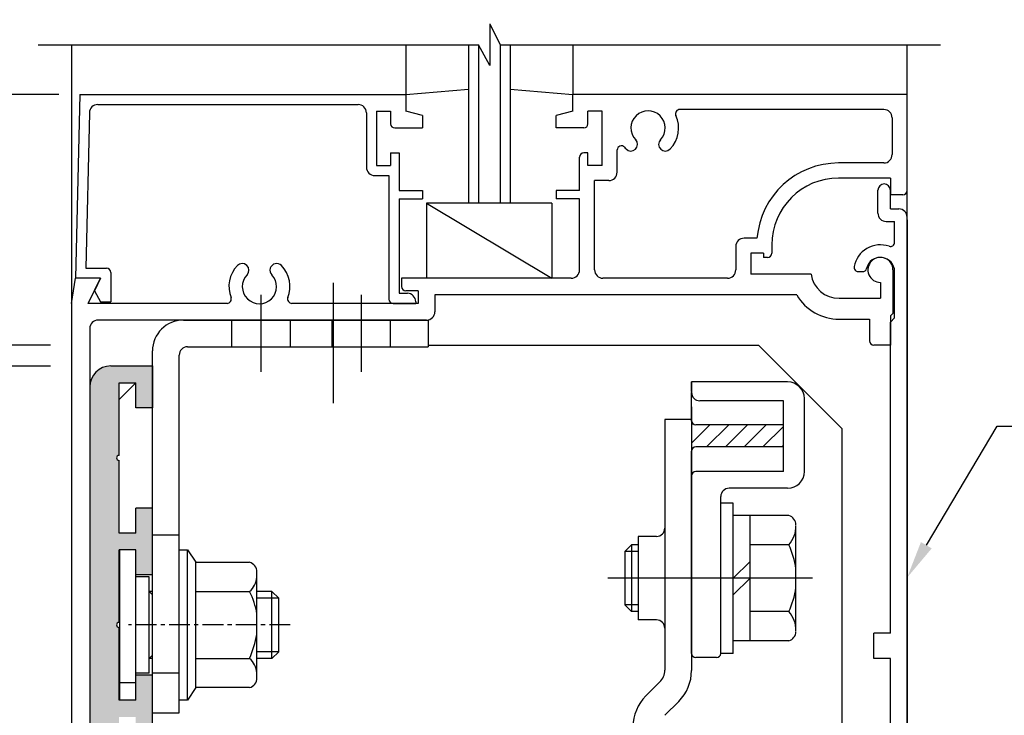
# Model space of a CAD drawing. Extents: x 0 to 804, y -210 to 366.
# Drawn here: x 459 to 577, y 222 to 305 of the extents above; entities that cross this region are included whole.
import ezdxf

# ---------------------------------------------------------------- set-up
doc = ezdxf.new("R2010")
doc.units = 0
for name, pattern in [('CENTER', [50.8, 31.75, -6.35, 6.35, -6.35]), ('CENTERX2', [4, 2.5, -0.5, 0.5, -0.5]), ('DASHED', [19.05, 12.7, -6.35])]:
    doc.linetypes.add(name, pattern=pattern)
doc.layers.get('DEFPOINTS').update_dxf_attribs({"linetype": 'CONTINUOUS'})
for name, color, linetype in [('EBベース', 7, 'CONTINUOUS'), ('HASEN', 3, 'DASHED'), ('JISSEN', 7, 'CONTINUOUS'), ('JISSEN0_20', 7, 'CONTINUOUS'), ('JISＳEN0_30', 7, 'CONTINUOUS'), ('KATAZAI', 7, 'CONTINUOUS'), ('SAKUZU1', 7, 'CONTINUOUS'), ('SUNPOUSEN', 6, 'CONTINUOUS'), ('TYUSINSEN', 5, 'CENTER'), ('ガラス', 7, 'CONTINUOUS'), ('ベース', 7, 'CONTINUOUS'), ('ボルト', 4, 'CONTINUOUS')]:
    doc.layers.add(name, color=color, linetype=linetype)
doc.styles.get("Standard").update_dxf_attribs({"font": 'txt.shx', "bigfont": 'KELF1-K.shx'})
doc.dimstyles.get("Standard").update_dxf_attribs({"dimtxt": 2.5, "dimasz": 2.5, "dimexe": 1.25, "dimexo": 0.625, "dimtad": 1, "dimcen": 2.5, "dimazin": 3, "dimtfac": 1, "dimtmove": 0, "dimatfit": 3})

# ---------------------------------------------------------------- blocks, each defined once
blk = doc.blocks.new('*D557')
at = {"layer": 'DEFPOINTS', "color": 0}
for p in [(395.37, 314.08), (465.65, 314.08), (465.65, 296.11)]:
    blk.add_point(p, dxfattribs=at)
at = {"layer": 'SUNPOUSEN', "color": 7}
for p, q in [((463.15, 314.08), (394.12, 314.08)), ((395.37, 300.61), (395.37, 309.58)), ((463.15, 296.11), (394.12, 296.11))]:
    blk.add_line(p, q, dxfattribs=at)
for points in [[(396.12, 309.58), (394.62, 309.58), (395.37, 314.08)], [(394.62, 300.61), (396.12, 300.61), (395.37, 296.11)]]:
    blk.add_solid(points, dxfattribs=at)
at = {"layer": 'SUNPOUSEN', "color": 7, "linetype": 'CONTINUOUS'}
blk.add_text('FIX', height=4.5, rotation=90, dxfattribs=at).set_placement((393.37, 299.85))
blk = doc.blocks.new('*D558')
at = {"layer": 'DEFPOINTS', "color": 0}
for p in [(395.37, 296.11), (466.65, 296.11), (465.65, 121.11)]:
    blk.add_point(p, dxfattribs=at)
at = {"layer": 'SUNPOUSEN', "color": 7}
for p, q in [((464.15, 296.11), (394.12, 296.11)), ((395.37, 125.61), (395.37, 291.61)), ((463.15, 121.11), (394.12, 121.11))]:
    blk.add_line(p, q, dxfattribs=at)
for points in [[(396.12, 291.61), (394.62, 291.61), (395.37, 296.11)], [(394.62, 125.61), (396.12, 125.61), (395.37, 121.11)]]:
    blk.add_solid(points, dxfattribs=at)
at = {"layer": 'SUNPOUSEN', "color": 7, "linetype": 'CONTINUOUS'}
blk.add_text('175', height=4.5, rotation=90, dxfattribs=at).set_placement((393.32, 196.2))
blk = doc.blocks.new('*X2217')
at = {"layer": 'SUNPOUSEN', "color": 7, "linetype": 'CONTINUOUS'}
for s, p in [('124.5', (413.64, 221.13)), (' HB型エンジンベース', (413.64, 165.1))]:
    blk.add_text(s, height=4.5, rotation=90, dxfattribs=at).set_placement(p)
blk = doc.blocks.new('*D561')
at = {"layer": 'DEFPOINTS', "color": 0}
for p in [(415.64, 263.61), (465.65, 263.61), (465.65, 139.11)]:
    blk.add_point(p, dxfattribs=at)
at = {"layer": 'SUNPOUSEN', "color": 7}
for p, q in [((463.15, 263.61), (414.39, 263.61)), ((415.64, 143.61), (415.64, 259.11)), ((463.15, 139.11), (414.39, 139.11))]:
    blk.add_line(p, q, dxfattribs=at)
for points in [[(416.39, 259.11), (414.89, 259.11), (415.64, 263.61)], [(414.89, 143.61), (416.39, 143.61), (415.64, 139.11)]]:
    blk.add_solid(points, dxfattribs=at)
blk.add_blockref('*X2217', (0, 0), dxfattribs=at)
blk = doc.blocks.new('*D562')
at = {"layer": 'DEFPOINTS', "color": 0}
for p in [(405.64, 266.11), (465.65, 266.11), (465.65, 139.11)]:
    blk.add_point(p, dxfattribs=at)
at = {"layer": 'SUNPOUSEN', "color": 7}
for p, q in [((463.15, 266.11), (404.39, 266.11)), ((405.64, 143.61), (405.64, 261.61)), ((463.15, 139.11), (404.39, 139.11))]:
    blk.add_line(p, q, dxfattribs=at)
for points in [[(406.39, 261.61), (404.89, 261.61), (405.64, 266.11)], [(404.89, 143.61), (406.39, 143.61), (405.64, 139.11)]]:
    blk.add_solid(points, dxfattribs=at)
at = {"layer": 'SUNPOUSEN', "color": 7, "linetype": 'CONTINUOUS'}
blk.add_text('127', height=4.5, rotation=90, dxfattribs=at).set_placement((403.62, 196.2))
blk = doc.blocks.new('*D571')
at = {"layer": 'DEFPOINTS', "color": 0}
for p in [(461, 314.08), (385.37, -95.29), (493.06, -95.29)]:
    blk.add_point(p, dxfattribs=at)
at = {"layer": 'SUNPOUSEN', "color": 7}
for p, q in [((458.5, 314.08), (384.12, 314.08)), ((385.37, 309.58), (385.37, -90.79)), ((490.56, -95.29), (384.12, -95.29))]:
    blk.add_line(p, q, dxfattribs=at)
for points in [[(386.12, 309.58), (384.62, 309.58), (385.37, 314.08)], [(384.62, -90.79), (386.12, -90.79), (385.37, -95.29)]]:
    blk.add_solid(points, dxfattribs=at)
blk = doc.blocks.new('*X2189')
at = {"layer": 'JISSEN', "color": 7, "linetype": 'CONTINUOUS'}
for p, q in [((539.85, 256.61), (539.99, 256.75)), ((539.85, 254.36), (542.06, 256.58)), ((541.66, 253.93), (544.31, 256.58)), ((543.9, 253.93), (546.55, 256.58)), ((546.15, 253.93), (548.8, 256.58)), ((548.39, 253.93), (550.85, 256.38)), ((550.64, 253.93), (550.85, 254.14))]:
    blk.add_line(p, q, dxfattribs=at)
blk = doc.blocks.new('*X2192')
at = {"layer": 'SUNPOUSEN', "color": 7, "linetype": 'BYBLOCK'}
for p, q in [((567.95, 242.16), (576.41, 256.43)), ((576.41, 256.43), (603.38, 256.43))]:
    blk.add_line(p, q, dxfattribs=at)
at = {"layer": 'SUNPOUSEN', "color": 7}
blk.add_solid([(568.59, 241.78), (565.65, 238.29), (567.3, 242.54)], dxfattribs=at)
at = {"layer": 'SUNPOUSEN', "color": 7, "linetype": 'CONTINUOUS'}
blk.add_text('点検カバー', height=4.5, dxfattribs=at).set_placement((578.27, 257.33))
blk = doc.blocks.new('*U2196')
at = {"layer": 'JISSEN', "color": 7, "linetype": 'CONTINUOUS'}
for points in [[(468.88, 151.11), (468.33, 262.58), (468.88, 263.14)], [(469.35, 151.11), (468.88, 263.14), (469.35, 263.38)], [(468.88, 151.11), (468.88, 263.14), (469.35, 151.11)], [(469.58, 153.11), (469.35, 263.38), (469.58, 263.49)], [(469.35, 153.11), (469.35, 263.38), (469.58, 153.11)], [(470.35, 153.11), (469.58, 263.49), (470.35, 263.61)], [(469.58, 153.11), (469.58, 263.49), (470.35, 153.11)], [(470.35, 153.11), (470.35, 263.61), (471.05, 153.11)], [(471.05, 153.11), (470.35, 263.61), (471.05, 263.61)], [(471.05, 252.61), (471.05, 263.61), (471.14, 252.83)], [(471.14, 252.83), (471.05, 263.61), (471.14, 263.61)], [(471.14, 252.83), (471.14, 263.61), (471.35, 252.91)], [(471.35, 252.91), (471.14, 263.61), (471.35, 263.61)], [(471.35, 261.61), (471.35, 263.61), (471.45, 261.61)], [(471.45, 261.61), (471.35, 263.61), (471.45, 263.61)], [(471.45, 261.61), (471.45, 263.61), (471.55, 261.61)], [(471.55, 261.61), (471.45, 263.61), (471.55, 263.61)], [(471.55, 261.61), (471.55, 263.61), (471.64, 261.61)], [(471.64, 261.61), (471.55, 263.61), (471.64, 263.61)], [(471.64, 261.61), (471.64, 263.61), (471.85, 261.61)], [(471.85, 261.61), (471.64, 263.61), (471.85, 263.61)], [(471.85, 261.61), (471.85, 263.61), (472, 261.61)], [(472, 261.61), (471.85, 263.61), (472, 263.61)], [(472, 261.61), (472, 263.61), (472.22, 261.61)], [(472.22, 261.61), (472, 263.61), (472.22, 263.61)], [(472.22, 261.61), (472.22, 263.61), (472.39, 261.61)], [(472.39, 261.61), (472.22, 263.61), (472.39, 263.61)], [(472.39, 261.61), (472.39, 263.61), (472.44, 261.61)], [(472.44, 261.61), (472.39, 263.61), (472.44, 263.61)], [(472.44, 261.61), (472.44, 263.61), (472.65, 261.61)], [(472.65, 261.61), (472.44, 263.61), (472.65, 263.61)], [(472.65, 261.61), (472.65, 263.61), (472.83, 261.61)], [(472.83, 261.61), (472.65, 263.61), (472.83, 263.61)], [(472.83, 261.61), (472.83, 263.61), (472.85, 261.61)], [(472.85, 261.61), (472.83, 263.61), (472.85, 263.61)], [(472.85, 261.61), (472.85, 263.61), (473.09, 261.61)], [(473.09, 261.61), (472.85, 263.61), (473.09, 263.61)], [(473.09, 261.61), (473.09, 263.61), (473.35, 261.61)], [(473.35, 261.61), (473.09, 263.61), (473.35, 263.61)], [(473.35, 258.61), (473.35, 263.61), (473.49, 258.61)], [(473.49, 258.61), (473.35, 263.61), (473.49, 263.61)], [(473.49, 258.61), (473.49, 263.61), (473.85, 258.61)], [(473.85, 258.61), (473.49, 263.61), (473.85, 263.61)], [(473.85, 258.61), (473.85, 263.61), (474.05, 258.61)], [(474.05, 258.61), (473.85, 263.61), (474.05, 263.61)], [(474.05, 258.61), (474.05, 263.61), (474.15, 258.61)], [(474.15, 258.61), (474.05, 263.61), (474.15, 263.61)], [(474.15, 258.61), (474.15, 263.61), (474.31, 258.61)], [(474.31, 258.61), (474.15, 263.61), (474.31, 263.61)], [(474.31, 258.61), (474.31, 263.61), (474.55, 258.61)], [(474.55, 258.61), (474.31, 263.61), (474.55, 263.61)], [(474.55, 258.61), (474.55, 263.61), (474.97, 258.61)], [(474.97, 258.61), (474.55, 263.61), (474.97, 263.61)], [(474.97, 258.61), (474.97, 263.61), (475.22, 258.61)], [(475.22, 258.61), (474.97, 263.61), (475.22, 263.61)], [(475.22, 258.61), (475.22, 263.61), (475.25, 258.61)], [(475.25, 258.61), (475.22, 263.61), (475.25, 263.61)], [(475.25, 258.61), (475.25, 263.61), (475.35, 258.61)], [(475.35, 258.61), (475.25, 263.61), (475.35, 263.61)], [(467.97, 189.36), (467.85, 261.11), (467.97, 261.89)], [(468.06, 189.33), (467.97, 261.89), (468.06, 262.06)], [(467.97, 189.36), (467.97, 261.89), (468.06, 189.33)], [(468.15, 189.11), (468.06, 262.06), (468.15, 262.24)], [(468.06, 189.33), (468.06, 262.06), (468.15, 189.11)], [(468.33, 151.11), (468.15, 262.24), (468.33, 262.58)], [(468.15, 151.11), (468.15, 262.24), (468.33, 151.11)], [(468.33, 151.11), (468.33, 262.58), (468.88, 151.11)], [(467.85, 189.41), (467.85, 261.11), (467.97, 189.36)], [(471.05, 232.61), (471.05, 252.61), (471.14, 232.83)], [(471.14, 232.83), (471.05, 252.61), (471.14, 252.4)], [(471.14, 232.83), (471.14, 252.4), (471.35, 232.91)], [(471.35, 232.91), (471.14, 252.4), (471.35, 252.31)], [(473.35, 238.61), (473.35, 246.61), (473.49, 238.61)], [(473.49, 238.61), (473.35, 246.61), (473.49, 246.61)], [(473.49, 238.61), (473.49, 246.61), (473.85, 238.61)], [(473.85, 238.61), (473.49, 246.61), (473.85, 246.61)], [(473.85, 238.61), (473.85, 246.61), (474.05, 238.61)], [(474.05, 238.61), (473.85, 246.61), (474.05, 246.61)], [(474.05, 238.61), (474.05, 246.61), (474.15, 238.61)], [(474.15, 238.61), (474.05, 246.61), (474.15, 246.61)], [(474.15, 238.61), (474.15, 246.61), (474.31, 238.61)], [(474.31, 238.61), (474.15, 246.61), (474.31, 246.61)], [(474.31, 238.61), (474.31, 246.61), (474.55, 238.61)], [(474.55, 238.61), (474.31, 246.61), (474.55, 246.61)], [(474.55, 238.61), (474.55, 246.61), (474.97, 238.61)], [(474.97, 238.61), (474.55, 246.61), (474.97, 246.61)], [(474.97, 238.61), (474.97, 246.61), (475.22, 238.61)], [(475.22, 238.61), (474.97, 246.61), (475.22, 246.61)], [(475.22, 238.61), (475.22, 246.61), (475.25, 238.61)], [(475.25, 238.61), (475.22, 246.61), (475.25, 246.61)], [(475.25, 238.61), (475.25, 246.61), (475.35, 238.61)], [(475.35, 238.61), (475.25, 246.61), (475.35, 246.61)], [(471.35, 241.61), (471.35, 243.61), (471.45, 241.61)], [(471.45, 241.61), (471.35, 243.61), (471.45, 243.61)], [(471.45, 241.61), (471.45, 243.61), (471.55, 241.61)], [(471.55, 241.61), (471.45, 243.61), (471.55, 243.61)], [(471.55, 241.61), (471.55, 243.61), (471.64, 241.61)], [(471.64, 241.61), (471.55, 243.61), (471.64, 243.61)], [(471.64, 241.61), (471.64, 243.61), (471.85, 241.61)], [(471.85, 241.61), (471.64, 243.61), (471.85, 243.61)], [(471.85, 241.61), (471.85, 243.61), (472, 241.61)], [(472, 241.61), (471.85, 243.61), (472, 243.61)], [(472, 241.61), (472, 243.61), (472.22, 241.61)], [(472.22, 241.61), (472, 243.61), (472.22, 243.61)], [(472.22, 241.61), (472.22, 243.61), (472.39, 241.61)], [(472.39, 241.61), (472.22, 243.61), (472.39, 243.61)], [(472.39, 241.61), (472.39, 243.61), (472.44, 241.61)], [(472.44, 241.61), (472.39, 243.61), (472.44, 243.61)], [(472.44, 241.61), (472.44, 243.61), (472.65, 241.61)], [(472.65, 241.61), (472.44, 243.61), (472.65, 243.61)], [(472.65, 241.61), (472.65, 243.61), (472.83, 241.61)], [(472.83, 241.61), (472.65, 243.61), (472.83, 243.61)], [(472.83, 241.61), (472.83, 243.61), (472.85, 241.61)], [(472.85, 241.61), (472.83, 243.61), (472.85, 243.61)], [(472.85, 241.61), (472.85, 243.61), (473.09, 241.61)], [(473.09, 241.61), (472.85, 243.61), (473.09, 243.61)], [(473.09, 241.61), (473.09, 243.61), (473.35, 241.61)], [(473.35, 241.61), (473.09, 243.61), (473.35, 243.61)], [(471.05, 212.61), (471.05, 232.61), (471.14, 212.83)], [(471.14, 212.83), (471.05, 232.61), (471.14, 232.4)], [(471.14, 212.83), (471.14, 232.4), (471.35, 212.91)], [(471.35, 212.91), (471.14, 232.4), (471.35, 232.31)], [(473.35, 218.61), (473.35, 226.61), (473.49, 218.61)], [(473.49, 218.61), (473.35, 226.61), (473.49, 226.61)], [(473.49, 218.61), (473.49, 226.61), (473.85, 218.61)], [(473.85, 218.61), (473.49, 226.61), (473.85, 226.61)], [(473.85, 218.61), (473.85, 226.61), (474.05, 218.61)], [(474.05, 218.61), (473.85, 226.61), (474.05, 226.61)], [(474.05, 218.61), (474.05, 226.61), (474.15, 218.61)], [(474.15, 218.61), (474.05, 226.61), (474.15, 226.61)], [(474.15, 218.61), (474.15, 226.61), (474.31, 218.61)], [(474.31, 218.61), (474.15, 226.61), (474.31, 226.61)], [(474.31, 218.61), (474.31, 226.61), (474.55, 218.61)], [(474.55, 218.61), (474.31, 226.61), (474.55, 226.61)], [(474.55, 218.61), (474.55, 226.61), (474.97, 218.61)], [(474.97, 218.61), (474.55, 226.61), (474.97, 226.61)], [(474.97, 218.61), (474.97, 226.61), (475.22, 218.61)], [(475.22, 218.61), (474.97, 226.61), (475.22, 226.61)], [(475.22, 218.61), (475.22, 226.61), (475.25, 218.61)], [(475.25, 218.61), (475.22, 226.61), (475.25, 226.61)], [(475.25, 218.61), (475.25, 226.61), (475.35, 218.61)], [(475.35, 218.61), (475.25, 226.61), (475.35, 226.61)], [(471.35, 221.61), (471.35, 223.61), (471.45, 221.61)], [(471.45, 221.61), (471.35, 223.61), (471.45, 223.61)], [(471.45, 221.61), (471.45, 223.61), (471.55, 221.61)], [(471.55, 221.61), (471.45, 223.61), (471.55, 223.61)], [(471.55, 221.61), (471.55, 223.61), (471.64, 221.61)], [(471.64, 221.61), (471.55, 223.61), (471.64, 223.61)], [(471.64, 221.61), (471.64, 223.61), (471.85, 221.61)], [(471.85, 221.61), (471.64, 223.61), (471.85, 223.61)], [(471.85, 221.61), (471.85, 223.61), (472, 221.61)], [(472, 221.61), (471.85, 223.61), (472, 223.61)], [(472, 221.61), (472, 223.61), (472.22, 221.61)], [(472.22, 221.61), (472, 223.61), (472.22, 223.61)], [(472.22, 221.61), (472.22, 223.61), (472.39, 221.61)], [(472.39, 221.61), (472.22, 223.61), (472.39, 223.61)], [(472.39, 221.61), (472.39, 223.61), (472.44, 221.61)], [(472.44, 221.61), (472.39, 223.61), (472.44, 223.61)], [(472.44, 221.61), (472.44, 223.61), (472.65, 221.61)], [(472.65, 221.61), (472.44, 223.61), (472.65, 223.61)], [(472.65, 221.61), (472.65, 223.61), (472.83, 221.61)], [(472.83, 221.61), (472.65, 223.61), (472.83, 223.61)], [(472.83, 221.61), (472.83, 223.61), (472.85, 221.61)], [(472.85, 221.61), (472.83, 223.61), (472.85, 223.61)], [(472.85, 221.61), (472.85, 223.61), (473.09, 221.61)], [(473.09, 221.61), (472.85, 223.61), (473.09, 223.61)], [(473.09, 221.61), (473.09, 223.61), (473.35, 221.61)], [(473.35, 221.61), (473.09, 223.61), (473.35, 223.61)]]:
    blk.add_solid(points, dxfattribs=at)

msp = doc.modelspace()

# ---------------------------------------------------------------- linework, layer by layer
at = {"layer": 'EBベース', "color": 7}
msp.add_line((496.99, 273.576), (496.99, 259.149), dxfattribs=at)
at = {"layer": 'HASEN', "color": 7}
for p, q in [((484.851, 265.915), (484.851, 269.115)), ((491.851, 265.915), (491.851, 269.115)), ((496.851, 265.915), (496.851, 269.115)), ((503.851, 265.915), (503.851, 269.115)), ((478.551, 243.365), (475.351, 243.365)), ((478.551, 226.865), (475.351, 226.865))]:
    msp.add_line(p, q, dxfattribs=at)
at = {"layer": 'JISSEN', "color": 7}
for p, q in [((479.051, 269.115), (508.351, 269.115)), ((508.351, 269.115), (508.351, 265.915)), ((475.351, 222.115), (475.351, 265.415)), ((479.551, 265.915), (508.351, 265.915)), ((478.551, 222.115), (478.551, 264.915)), ((551.351, 261.715), (539.851, 261.715)), ((539.851, 260.575), (539.851, 261.715)), ((539.851, 261.715), (539.851, 260.453)), ((539.851, 257.003), (539.851, 260.453)), ((550.851, 259.453), (540.851, 259.453)), ((550.851, 250.975), (550.851, 259.453)), ((553.351, 250.975), (553.351, 259.715)), ((539.851, 258.728), (539.851, 251.583)), ((539.851, 257.215), (536.651, 257.215)), ((536.651, 257.215), (536.651, 227.21)), ((539.851, 257.215), (539.851, 227.158)), ((550.851, 256.575), (540.351, 256.575)), ((539.851, 249.74), (539.851, 253.425)), ((550.851, 253.925), (540.351, 253.925)), ((550.851, 250.975), (540.351, 250.975)), ((539.851, 229.215), (539.851, 250.475)), ((551.351, 248.975), (544.351, 248.975)), ((543.351, 229.215), (543.351, 247.975)), ((542.851, 228.715), (540.351, 228.715)), ((534.382, 224.121), (536.062, 225.793)), ((536.64, 221.801), (538.319, 223.473)), ((475.351, 222.115), (478.551, 222.115))]:
    msp.add_line(p, q, dxfattribs=at)
for centre, radius, start, end in [((479.051, 265.415), 3.7, 90, 180), ((479.551, 264.915), 1, 90, 180), ((551.351, 259.715), 2, 0, 90), ((540.851, 260.453), 1, 180, 270), ((540.351, 257.075), 0.5, 180, 270), ((540.351, 253.425), 0.5, 90, 180), ((540.351, 250.475), 0.5, 90, 180), ((551.351, 250.975), 2, 270, 0), ((544.351, 247.975), 1, 90, 180), ((540.351, 229.215), 0.5, 180, 270), ((542.851, 229.215), 0.5, 270, 0), ((534.651, 227.21), 2, 314.87129, 0), ((534.651, 227.158), 5.2, 314.87129, 0), ((538.051, 220.435), 5.2, 134.87129, 180)]:
    msp.add_arc(centre, radius, start, end, dxfattribs=at)
at = {"layer": 'JISSEN0_20', "color": 7}
for p, q in [((471.451, 223.615), (471.451, 241.615)), ((473.351, 241.615), (471.451, 241.615)), ((473.351, 223.615), (473.351, 241.615)), ((473.351, 225.691), (471.451, 225.691)), ((473.351, 223.615), (471.451, 223.615))]:
    msp.add_line(p, q, dxfattribs=at)
for centre, start, end in [((535.651, 244.215), 270, 0), ((535.651, 232.215), 0, 90)]:
    msp.add_arc(centre, 1, start, end, dxfattribs=at)
at = {"layer": 'JISＳEN0_30', "color": 7}
for p, q in [((533.451, 243.215), (533.451, 233.215)), ((535.651, 243.215), (533.451, 243.215)), ((535.651, 233.215), (533.451, 233.215))]:
    msp.add_line(p, q, dxfattribs=at)
at = {"layer": 'KATAZAI', "color": 7}
for p, q in [((461.655, 302.076), (514.351, 302.076)), ((465.651, 302.076), (465.651, 24.915)), ((505.65, 302.076), (505.65, 294.114)), ((516.951, 302.076), (569.651, 302.076)), ((525.651, 302.076), (525.651, 296.115)), ((565.651, 121.115), (565.651, 302.076)), ((466.651, 296.115), (466.151, 274.115)), ((466.651, 296.115), (505.651, 296.115)), ((505.65, 296.115), (513.151, 296.771)), ((505.651, 296.115), (505.651, 294.115)), ((518.151, 296.771), (525.651, 296.115)), ((565.651, 296.115), (525.651, 296.115)), ((525.651, 294.115), (525.651, 296.115)), ((468.801, 294.915), (499.951, 294.915)), ((467.801, 293.937), (467.378, 275.315)), ((500.951, 293.915), (500.951, 287.415)), ((502.151, 294.115), (503.851, 294.115)), ((502.151, 294.115), (502.151, 287.615)), ((503.851, 294.115), (503.851, 292.615)), ((507.651, 293.615), (505.651, 294.115)), ((507.651, 293.615), (507.651, 292.115)), ((525.651, 294.115), (523.651, 293.615)), ((523.651, 292.115), (523.651, 293.615)), ((527.451, 292.615), (527.451, 294.115)), ((529.151, 294.115), (527.451, 294.115)), ((529.151, 287.615), (529.151, 294.115)), ((562.851, 294.315), (538.437, 294.315)), ((563.851, 293.315), (563.851, 288.915)), ((504.351, 292.115), (507.651, 292.115)), ((526.951, 292.115), (523.651, 292.115)), ((503.851, 289.115), (503.851, 287.615)), ((503.851, 289.115), (504.851, 289.115)), ((504.851, 289.115), (504.851, 284.615)), ((527.451, 289.115), (526.951, 289.115)), ((527.451, 287.615), (527.451, 289.115)), ((530.951, 286.815), (530.951, 289.472)), ((502.151, 287.615), (503.851, 287.615)), ((526.451, 284.615), (526.451, 288.615)), ((529.151, 287.615), (527.451, 287.615)), ((562.851, 287.915), (557.451, 287.915)), ((501.951, 286.415), (503.651, 286.415)), ((503.651, 286.415), (503.651, 271.615)), ((529.951, 285.815), (528.251, 285.815)), ((528.251, 275.115), (528.251, 285.815)), ((563.651, 286.115), (557.451, 286.115)), ((563.651, 286.115), (563.651, 284.115)), ((504.851, 284.615), (507.651, 284.615)), ((507.651, 284.615), (507.651, 283.615)), ((526.451, 284.615), (523.651, 284.615)), ((523.651, 284.615), (523.651, 283.615)), ((562.151, 281.915), (562.151, 284.665)), ((563.651, 282.415), (563.651, 284.665)), ((565.151, 284.115), (563.651, 284.115)), ((504.851, 283.615), (504.851, 272.315)), ((504.851, 283.615), (507.651, 283.615)), ((508.151, 283.115), (523.151, 274.115)), ((523.151, 283.115), (508.151, 283.115)), ((508.151, 283.115), (508.151, 274.115)), ((523.151, 283.115), (523.151, 274.115)), ((526.451, 283.615), (523.651, 283.615)), ((526.451, 275.115), (526.451, 283.615)), ((563.651, 282.415), (564.651, 282.415)), ((563.151, 280.915), (564.151, 280.915)), ((564.151, 278.415), (564.151, 280.915)), ((565.651, 281.115), (565.651, 24.915)), ((547.683, 278.915), (546.151, 278.915)), ((549.451, 278.115), (549.451, 277.115)), ((545.151, 277.915), (545.151, 275.115)), ((548.451, 277.115), (546.951, 277.115)), ((546.951, 277.115), (546.951, 274.615)), ((548.451, 277.115), (548.451, 276.615)), ((548.951, 276.615), (548.451, 276.615)), ((467.378, 275.315), (469.851, 275.315)), ((470.351, 274.815), (470.351, 271.315)), ((554.151, 274.615), (546.951, 274.615)), ((559.797, 274.915), (560.308, 274.915)), ((563.951, 275.115), (563.951, 269.915)), ((564.151, 269.365), (564.151, 274.915)), ((465.651, 271.115), (466.151, 274.115)), ((469.151, 274.115), (466.151, 274.115)), ((469.151, 274.115), (466.151, 274.115)), ((467.651, 271.115), (469.151, 274.115)), ((469.151, 274.115), (468.401, 272.615)), ((525.451, 274.115), (505.151, 274.115)), ((505.151, 274.115), (505.151, 273.115)), ((544.151, 274.115), (529.251, 274.115)), ((562.451, 273.615), (562.451, 271.715)), ((468.401, 272.615), (469.151, 271.315)), ((504.851, 272.315), (505.851, 272.315)), ((507.151, 272.615), (505.651, 272.615)), ((507.151, 272.615), (507.151, 271.115)), ((484.281, 271.115), (467.651, 271.115)), ((469.151, 271.315), (470.351, 271.315)), ((507.151, 271.115), (492.02, 271.115)), ((504.151, 271.115), (506.851, 271.115)), ((506.851, 271.315), (506.851, 271.115)), ((552.433, 272.115), (509.151, 272.115)), ((509.151, 272.115), (509.151, 270.115)), ((557.514, 271.715), (562.451, 271.715)), ((563.651, 269.615), (563.951, 269.915)), ((508.151, 269.115), (468.851, 269.115)), ((557.514, 269.215), (561.151, 269.215)), ((561.151, 269.215), (561.151, 266.615)), ((563.651, 269.615), (563.651, 266.115)), ((563.651, 268.865), (564.151, 269.365)), ((563.651, 231.615), (563.651, 268.865)), ((467.851, 268.115), (467.851, 124.115)), ((563.651, 266.115), (561.651, 266.115)), ((563.651, 231.615), (561.651, 231.615)), ((561.651, 228.615), (561.651, 231.615)), ((563.651, 228.615), (561.651, 228.615)), ((563.651, 218.115), (563.651, 228.615))]:
    msp.add_line(p, q, dxfattribs=at)
for centre, radius, start, end in [((468.801, 293.915), 1, 90.00009, 178.69802), ((499.951, 293.915), 1, 359.99998, 89.99996), ((534.651, 292.115), 2.05, 316.30209, 223.69791), ((534.651, 292.115), 3.65, 316.30209, 24.18213), ((538.437, 293.815), 0.5, 90.00004, 204.18217), ((562.851, 293.315), 1, 359.99998, 89.99996), ((504.351, 292.615), 0.5, 180.00007, 270.00001), ((526.951, 292.615), 0.5, 270, 359.99998), ((531.451, 289.472), 0.5, 39.54864, 180), ((532.59, 290.146), 0.8, 223.69791, 43.69789), ((536.711, 290.146), 0.8, 136.30211, 316.3021), ((526.951, 288.615), 0.5, 90.00004, 180.00002), ((534.651, 292.115), 3.65, 219.54863, 223.69791), ((562.851, 288.915), 1, 270, 359.99998), ((557.451, 278.115), 9.8, 90.00004, 175.31762), ((501.951, 287.415), 1, 180.00007, 270.00001), ((529.951, 286.815), 1, 270, 359.99998), ((557.451, 278.115), 8, 90.00004, 180.00002), ((562.901, 284.665), 0.75, 359.99998, 179.99995), ((565.151, 284.615), 0.5, 270, 359.99998), ((563.151, 281.915), 1, 180.00002, 270.00003), ((564.651, 281.415), 1, 359.99998, 89.99996), ((546.151, 277.915), 1, 90.00004, 180.00002), ((562.451, 274.915), 3.2, 71.07531, 169.32808), ((563.651, 278.415), 0.5, 251.07536, 359.99998), ((548.951, 277.115), 0.5, 270, 359.99998), ((486.09, 275.084), 0.8, 316.30209, 136.30209), ((490.211, 275.084), 0.8, 43.69789, 223.69791), ((562.451, 274.915), 1.7, 359.99998, 166.86342), ((562.451, 275.115), 1.5, 359.99998, 270.00001), ((469.851, 274.815), 0.5, 359.99998, 89.99996), ((488.151, 273.115), 3.65, 136.30211, 201.18901), ((488.151, 273.115), 2.05, 136.30211, 43.69789), ((488.151, 273.115), 3.65, 338.81099, 43.69789), ((525.451, 275.115), 1, 270, 359.99998), ((529.251, 275.115), 1, 180.00002, 270), ((544.151, 275.115), 1, 270, 359.99998), ((557.514, 275.115), 3.4, 188.4565, 270), ((559.797, 275.415), 0.5, 169.32809, 270), ((560.308, 275.415), 0.5, 270, 346.8634), ((505.651, 273.115), 0.5, 180.00002, 270), ((505.851, 271.315), 1, 359.99998, 89.99996), ((484.281, 271.615), 0.5, 270, 21.18898), ((492.02, 271.615), 0.5, 158.81102, 270), ((504.151, 271.615), 0.5, 180.00007, 270.00001), ((557.514, 275.115), 5.9, 210.56227, 270), ((508.151, 270.115), 1, 270, 359.99998), ((468.851, 268.115), 1, 90.00004, 180.00002), ((561.651, 266.615), 0.5, 180.00002, 270)]:
    msp.add_arc(centre, radius, start, end, dxfattribs=at)
at = {"layer": 'SAKUZU1', "color": 7}
for p, q in [((515.709, 304.563), (516.951, 302.076)), ((515.709, 304.563), (515.709, 299.576)), ((461.655, 302.076), (514.251, 302.076)), ((515.709, 299.576), (514.351, 302.076)), ((508.351, 266.115), (547.851, 266.115)), ((547.851, 266.115), (557.851, 256.115)), ((473.351, 261.615), (471.351, 259.615)), ((467.851, 256.115), (467.851, 139.115)), ((557.851, 256.115), (557.851, 194.93))]:
    msp.add_line(p, q, dxfattribs=at)
at = {"layer": 'TYUSINSEN', "color": 7}
for p, q in [((488.351, 262.915), (488.351, 272.115)), ((500.351, 262.915), (500.351, 272.115))]:
    msp.add_line(p, q, dxfattribs=at)
at = {"layer": 'TYUSINSEN', "color": 7, "linetype": 'CENTER'}
msp.add_line((554.341, 238.215), (529.851, 238.215), dxfattribs=at)
at = {"layer": 'TYUSINSEN', "color": 7, "linetype": 'CENTERX2'}
msp.add_line((491.836, 232.615), (472.496, 232.615), dxfattribs=at)
at = {"layer": 'ガラス', "color": 7}
for p, q in [((513.151, 302.076), (513.151, 283.115)), ((514.351, 302.076), (514.351, 283.115)), ((516.951, 302.076), (516.951, 283.115)), ((518.151, 302.076), (518.151, 283.115))]:
    msp.add_line(p, q, dxfattribs=at)
at = {"layer": 'ベース', "color": 7}
for p, q in [((470.351, 263.615), (475.351, 263.615)), ((475.351, 263.615), (475.351, 258.615)), ((471.351, 261.615), (473.351, 261.615)), ((471.351, 252.915), (471.351, 261.615)), ((473.351, 258.615), (473.351, 261.615)), ((467.851, 261.115), (467.851, 189.415)), ((475.351, 258.615), (473.351, 258.615)), ((471.351, 243.615), (471.351, 252.315)), ((475.351, 246.615), (473.351, 246.615)), ((473.351, 243.615), (473.351, 246.615)), ((475.351, 238.615), (475.351, 246.615)), ((473.351, 243.615), (471.351, 243.615)), ((473.351, 241.615), (471.351, 241.615)), ((471.351, 232.915), (471.351, 241.615)), ((473.351, 238.615), (473.351, 241.615)), ((475.351, 238.615), (473.351, 238.615)), ((471.351, 223.615), (471.351, 232.315)), ((471.351, 223.615), (471.351, 232.315)), ((475.351, 226.615), (473.351, 226.615)), ((473.351, 223.615), (473.351, 226.615)), ((475.351, 218.615), (475.351, 226.615)), ((473.351, 223.615), (471.351, 223.615))]:
    msp.add_line(p, q, dxfattribs=at)
for centre, radius, end in [((470.351, 261.115), 2.5, 180), ((471.351, 252.615), 0.3, 270), ((471.351, 232.615), 0.3, 270)]:
    msp.add_arc(centre, radius, 90, end, dxfattribs=at)
at = {"layer": 'ボルト', "color": 7}
for p, q in [((543.351, 229.215), (543.351, 247.215)), ((544.851, 247.215), (543.351, 247.215)), ((544.851, 229.215), (544.851, 247.215)), ((551.502, 245.715), (544.851, 245.715)), ((546.851, 230.71), (546.851, 245.721)), ((552.341, 231.922), (552.341, 244.301)), ((478.551, 223.615), (478.551, 241.615)), ((478.551, 241.615), (479.551, 241.615)), ((479.551, 223.615), (479.551, 241.615)), ((479.551, 241.615), (480.551, 240.115)), ((531.851, 241.415), (532.651, 242.215)), ((532.651, 242.215), (532.651, 234.215)), ((533.451, 242.215), (532.651, 242.215)), ((551.483, 242.215), (546.851, 242.215)), ((531.851, 241.415), (531.851, 235.015)), ((533.451, 241.415), (531.851, 241.415)), ((480.551, 225.115), (480.551, 240.115)), ((480.551, 225.115), (480.551, 240.115)), ((480.551, 240.115), (486.971, 240.115)), ((544.851, 238.215), (546.851, 240.215)), ((552.35, 237.058), (552.35, 239.373)), ((473.351, 226.865), (473.351, 238.365)), ((474.951, 238.365), (473.351, 238.365)), ((474.951, 226.865), (474.951, 238.365)), ((487.851, 226.266), (487.851, 238.963)), ((544.851, 236.215), (546.851, 238.215)), ((474.951, 236.615), (475.351, 236.215)), ((475.351, 236.615), (474.951, 236.615)), ((480.551, 236.615), (486.971, 236.615)), ((489.651, 236.615), (487.851, 236.615)), ((490.451, 235.815), (487.851, 235.815)), ((489.651, 236.615), (490.451, 235.815)), ((489.651, 228.615), (489.651, 236.615)), ((490.451, 229.415), (490.451, 235.815)), ((533.451, 235.015), (531.851, 235.015)), ((531.851, 235.015), (532.651, 234.215)), ((533.451, 234.215), (532.651, 234.215)), ((551.483, 234.215), (546.851, 234.215)), ((551.502, 230.715), (544.851, 230.715)), ((474.951, 228.615), (475.351, 229.015)), ((475.351, 228.615), (474.951, 228.615)), ((480.551, 228.615), (486.971, 228.615)), ((490.451, 229.415), (487.851, 229.415)), ((489.651, 228.615), (487.851, 228.615)), ((489.651, 228.615), (490.451, 229.415)), ((544.851, 229.215), (543.351, 229.215)), ((474.951, 226.865), (473.351, 226.865)), ((480.551, 225.115), (479.551, 223.615)), ((486.971, 225.115), (480.551, 225.115)), ((479.551, 223.615), (478.551, 223.615))]:
    msp.add_line(p, q, dxfattribs=at)
at = {"layer": 'ボルト', "color": 7, "linetype": 'DASHED'}
msp.add_line((487.851, 228.615), (487.851, 236.615), dxfattribs=at)
at = {"layer": 'ボルト', "color": 7}
for centre, radius, start, end in [((551.167, 244.59), 1.174, 0.11828, 73.40821), ((549.222, 244.369), 3.122, 316.40288, 2.57845), ((542.882, 238.038), 9.561, 8.02304, 25.90411), ((486.647, 238.955), 1.204, 0.11828, 74.38543), ((485.113, 238.65), 2.756, 312.3904, 353.47205), ((542.882, 238.392), 9.561, 334.09589, 351.97696), ((479.002, 232.497), 8.969, 9.42532, 27.32783), ((549.222, 232.062), 3.122, 357.42155, 43.59712), ((474.128, 234.122), 13.974, 336.78892, 349.12188), ((551.167, 231.84), 1.174, 286.59179, 359.88172), ((485.113, 226.579), 2.756, 6.52795, 47.6096), ((486.647, 226.274), 1.204, 285.61457, 359.88172)]:
    msp.add_arc(centre, radius, start, end, dxfattribs=at)

# ---------------------------------------------------------------- block references
at = {"layer": 'JISSEN', "color": 7}
for name in ['*U2196', '*X2189']:
    msp.add_blockref(name, (0, 0), dxfattribs=at)
at = {"layer": 'SUNPOUSEN', "color": 7}
msp.add_blockref('*X2192', (0, 0), dxfattribs=at)

# ---------------------------------------------------------------- dimensions: what is measured, and where the dimension line sits
for base, p1, p2, text, picture, middle in [((385.374, -95.285), (460.996, 314.079), (493.064, -95.285), ' ', '*D571', (382.623, 111.227)), ((395.374, 314.079), (465.651, 296.115), (465.651, 314.079), 'FIX', '*D557', (391.124, 305.097)), ((415.642, 263.615), (465.651, 139.115), (465.651, 263.615), ' HB型エンジンベース \\A1;<>', '*D561', (411.389, 201.365))]:
    dim = msp.add_linear_dim(base=base, p1=p1, p2=p2, angle=90, text=text, dimstyle='Standard', dxfattribs=at)
    dim.commit()
    dim.dimension.update_dxf_attribs({"geometry": picture, "text_midpoint": middle})
dim = msp.add_linear_dim(base=(395.374, 296.115), p1=(465.651, 121.115), p2=(466.651, 296.115), angle=90, dimstyle='Standard', dxfattribs=at)
dim.commit()
dim.dimension.update_dxf_attribs({"geometry": '*D558', "text_midpoint": (395.326, 201.452), "dimtype": 160})
dim = msp.add_linear_dim(base=(405.642, 266.115), p1=(465.651, 139.115), p2=(465.651, 266.115), angle=90, text='127', dimstyle='Standard', dxfattribs=at)
dim.commit()
dim.dimension.update_dxf_attribs({"geometry": '*D562', "text_midpoint": (405.617, 201.452), "dimtype": 160})

doc.saveas('drawing.dxf')
